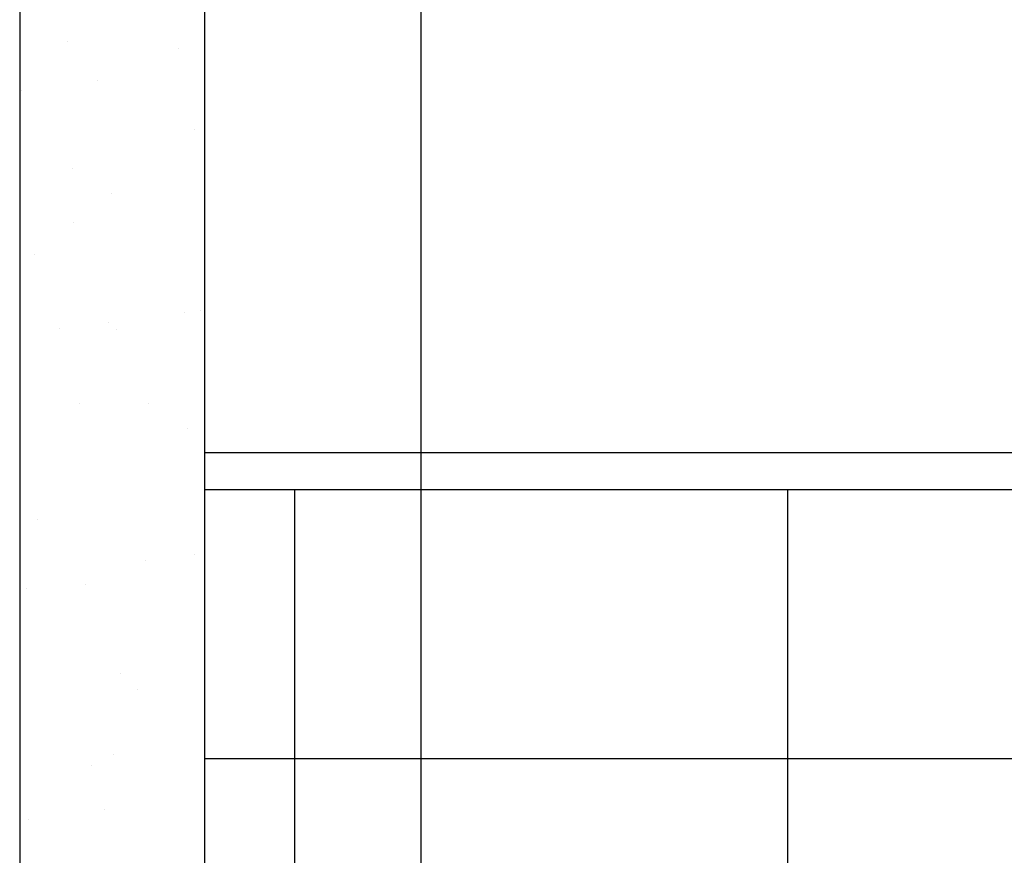
# Model space of a CAD drawing. Extents: x 9445 to 11300, y 9936 to 10947.
# Drawn here: x 10849 to 10850, y 10024 to 10024 of the extents above; entities that cross this region are included whole.
import ezdxf

# ---------------------------------------------------------------- set-up
doc = ezdxf.new("R2010")
doc.units = 0
for name, color, linetype in [('ARQ-ESQ-PEITORIL', 2, 'Continuous'), ('ARQ-VIS-VISTA 01', 4, 'Continuous'), ('VISTA 01', 5, 'Continuous'), ('VISTA 04', 3, 'Continuous'), ('VISTA 07', 9, 'Continuous')]:
    doc.layers.add(name, color=color, linetype=linetype)
doc.styles.add('NR', font='romans.shx')
doc.dimstyles.new('COTA 1-200', dxfattribs={"dimscale": 0.5, "dimtxt": 0.5, "dimasz": 0.15, "dimexe": 0.6, "dimexo": 0.15, "dimgap": 0.2, "dimtad": 1, "dimzin": 4, "dimdsep": 46, "dimtxsty": 'NR', "dimblk": 'DOT', "dimcen": 0.1, "dimdle": 0.0625, "dimclrd": 256, "dimclre": 256, "dimclrt": 2, "dimaunit": 1, "dimazin": 2, "dimtfac": 1, "dimtix": 1, "dimtmove": 1, "dimatfit": 0, "dimldrblk": 'DOT', "dimfxl": 1, "dimtolj": 1, "dimtzin": 1, "dimarcsym": 0})

# ---------------------------------------------------------------- blocks, each defined once
blk = doc.blocks.new('_DOT')
at = {"color": 0, "linetype": 'ByBlock'}
blk.add_line((-0.5, 0), (-1, 0), dxfattribs=at)
at = {"color": 0, "linetype": 'ByBlock', "const_width": 0.5}
blk.add_lwpolyline([(-0.25, 0, 1), (0.25, 0, 1)], format="xyb", close=True, dxfattribs=at)
blk = doc.blocks.new('ihihihihihih')
at = {"layer": 'VISTA 04'}
h = blk.add_hatch(dxfattribs=at)
h.set_pattern_fill('AR-SAND', color=256, scale=0.003, style=0)
h.set_pattern_definition([(37.5, (-8583.65761, 2139.92044), (-0.0048000939, 0.1468239712), [0, -0.115824, 0, -0.12954, 0, -0.123825]), (7.5, (-8583.65761, 2139.92044), (0.134856985, 0.2150475302), [0, -0.062484, 0, -0.104394, 0, -0.040005]), (327.5, (-8583.75134, 2139.92044), (0.2372977111, 0.0004311554), [0, -0.0381, 0, -0.13716, 0, -0.17907]), (317.5, (-8583.75134, 2139.92044), (0.2290669357, 0.066878797), [0, -0.01905, 0, -0.089916, 0, -0.10287])])
h.paths.add_polyline_path([(10848.95191, 10023.38829), (10848.80191, 10023.38829), (10848.80191, 10026.53829), (10848.95191, 10026.53829)])
at = {"layer": 'VISTA 07'}
h = blk.add_hatch(dxfattribs=at)
h.set_pattern_fill('_USER', color=256, scale=0.4, style=0, double=1, pattern_type=0)
h.set_pattern_definition([(0, (11330.22486, 9983.03973), (0, 0.4), []), (90, (11330.22486, 9983.03973), (-0.4, 2e-17), [])])
h.paths.add_polyline_path([(10850.45191, 10024.05829), (10848.95191, 10024.05829), (10848.95191, 10023.10829), (10850.45191, 10023.10829)])
at = {"layer": 'ARQ-ESQ-PEITORIL'}
for p, q in [((10848.95191, 10024.08829), (10850.45191, 10024.08829)), ((10848.95191, 10024.05829), (10850.45191, 10024.05829))]:
    blk.add_line(p, q, dxfattribs=at)
at = {"layer": 'VISTA 01'}
for p, q in [((10848.80191, 10026.53829), (10848.80191, 10023.35829)), ((10848.95191, 10026.53829), (10848.95191, 10023.35829))]:
    blk.add_line(p, q, dxfattribs=at)
at = {"layer": 'VISTA 07'}
blk.add_leader([(10849.12756, 10023.27466), (10849.12756, 10030.99494), (10852.65745, 10030.99494)], dimstyle='COTA 1-200', dxfattribs=at)

msp = doc.modelspace()

# ---------------------------------------------------------------- block references
at = {"layer": 'ARQ-VIS-VISTA 01'}
msp.add_blockref('ihihihihihih', (0, 0), dxfattribs=at)

doc.saveas('drawing.dxf')
